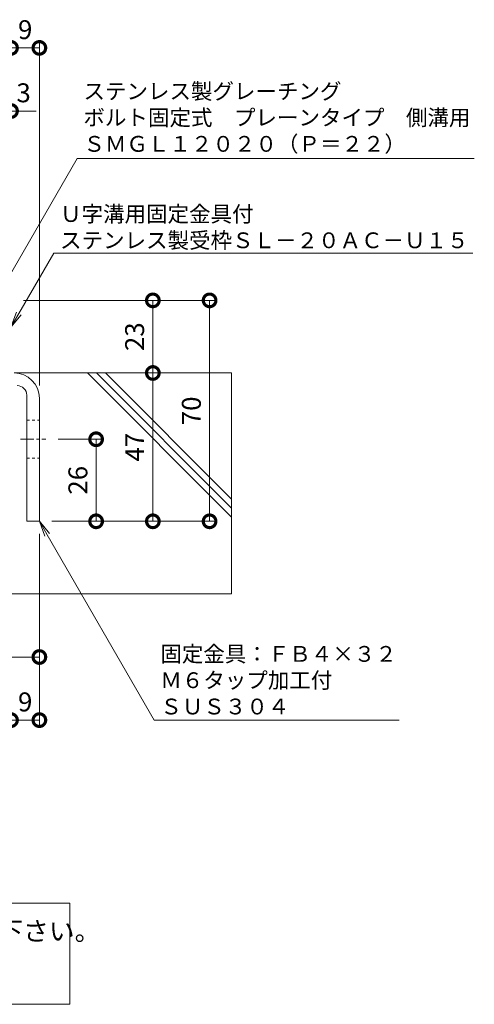
# Model space of a CAD drawing. Units: millimetres. Extents: x 7476 to 8779, y 3145 to 4473.
# Drawn here: x 8234 to 8378, y 3206 to 3518 of the extents above; entities that cross this region are included whole.
import ezdxf
from ezdxf import colors
from ezdxf.entities.mleader import LeaderData, LeaderLine
from ezdxf.math import Vec2, Vec3

# ---------------------------------------------------------------- set-up
doc = ezdxf.new("R2010")
doc.units = ezdxf.units.MM
doc.linetypes.add('中心線（短）', pattern=[6.773333, 4.233333, -0.846667, 0.846667, -0.846667])
doc.linetypes.add('点線（標準）', pattern=[1.693333, 0.846667, -0.846667])
doc.layers.get('0').update_dxf_attribs({"lineweight": 9})
doc.layers.get('Defpoints').update_dxf_attribs({"lineweight": 9})
for name, color, linetype, lineweight in [('仕様', 7, 'Continuous', 9), ('固定金具', 3, 'Continuous', 9), ('寸法', 7, 'Continuous', 9), ('引出線', 7, 'Continuous', 9), ('躯体', 6, 'Continuous', 9)]:
    doc.layers.add(name, color=color, linetype=linetype, lineweight=lineweight)
doc.styles.add('(K)MSゴシック', font='MS Gothic.ttf')
doc.styles.add('文字_異尺度_H2.5', font='MS Gothic.ttf', dxfattribs={"height": 2.5})
doc.styles.add('文字_異尺度_H3.0', font='MS Gothic.ttf', dxfattribs={"height": 3})
doc.dimstyles.new('KAD-1', dxfattribs={"dimtxt": 3, "dimasz": 4, "dimexe": 1, "dimexo": 2, "dimgap": 1, "dimtad": 1, "dimdec": 1, "dimdsep": 46, "dimtxsty": '(K)MSゴシック', "dimblk": 'DOTSMALL', "dimcen": 0, "dimclrd": 7, "dimclre": 256, "dimclrt": 2, "dimadec": 0, "dimazin": 0, "dimtfac": 1, "dimtdec": 1, "dimtmove": 0, "dimatfit": 3, "dimldrblk": 'DOTSMALL', "dimfxl": 1, "dimtfill": 1, "dimlwd": 9, "dimlwe": -1, "dimarcsym": 0})

# ---------------------------------------------------------------- blocks, each defined once
blk = doc.blocks.new('_DotSmall')
at = {"color": 0, "linetype": 'ByBlock', "const_width": 0.5}
blk.add_lwpolyline([(-0.0625, 0, 1), (0.0625, 0, 1)], format="xyb", close=True, dxfattribs=at)
blk = doc.blocks.new('*D16')
at = {"layer": 'Defpoints', "color": 0, "transparency": 16777216}
for p in [(8184.82, 3364.75), (8239.82, 3315.68), (8239.82, 3315.68)]:
    blk.add_point(p, dxfattribs=at)
at = {"layer": '寸法', "transparency": 16777216}
for p, q in [((8184.82, 3360.75), (8184.82, 3313.68)), ((8239.82, 3319.68), (8239.82, 3317.68))]:
    blk.add_line(p, q, dxfattribs=at)
at = {"layer": '寸法', "color": 7, "lineweight": 9, "transparency": 16777216}
blk.add_line((8184.82, 3315.68), (8239.82, 3315.68), dxfattribs=at)
at = {"layer": '寸法', "color": 7, "lineweight": 9, "transparency": 16777216, "xscale": 8, "yscale": 8, "zscale": 8, "rotation": 180}
blk.add_blockref('_DotSmall', (8184.82, 3315.68), dxfattribs=at)
at = {"layer": '寸法', "color": 7, "lineweight": 9, "transparency": 16777216, "xscale": 8, "yscale": 8, "zscale": 8}
blk.add_blockref('_DotSmall', (8239.82, 3315.68), dxfattribs=at)
at = {"layer": '寸法', "color": 2, "lineweight": 9, "transparency": 16777216, "insert": (8212.32, 3320.68), "char_height": 6, "attachment_point": 5, "style": '(K)MSゴシック', "bg_fill": 3, "box_fill_scale": 1.1, "bg_fill_color": 256, "bg_fill_true_color": 13158600, "bg_fill_transparency": 0}
blk.add_mtext('55', dxfattribs=at)
blk = doc.blocks.new('_Open')
at = {"color": 0, "linetype": 'ByBlock', "lineweight": -2}
for p, q in [((-1, 0.167), (0, 0)), ((-1, -0.167), (0, 0)), ((0, 0), (-1, 0))]:
    blk.add_line(p, q, dxfattribs=at)
blk = doc.blocks.new('*D20')
at = {"layer": 'Defpoints', "color": 0, "transparency": 16777216}
for p in [(8239.82, 3508.68), (8230.82, 3428.68), (8239.82, 3397.68)]:
    blk.add_point(p, dxfattribs=at)
at = {"layer": '寸法', "transparency": 16777216}
for p, q in [((8230.82, 3432.68), (8230.82, 3510.68)), ((8239.82, 3401.68), (8239.82, 3510.68))]:
    blk.add_line(p, q, dxfattribs=at)
at = {"layer": '寸法', "color": 7, "lineweight": 9, "transparency": 16777216}
blk.add_line((8230.82, 3508.68), (8239.82, 3508.68), dxfattribs=at)
at = {"layer": '寸法', "color": 7, "lineweight": 9, "transparency": 16777216, "xscale": 8, "yscale": 8, "zscale": 8, "rotation": 180}
blk.add_blockref('_DotSmall', (8230.82, 3508.68), dxfattribs=at)
at = {"layer": '寸法', "color": 7, "lineweight": 9, "transparency": 16777216, "xscale": 8, "yscale": 8, "zscale": 8}
blk.add_blockref('_DotSmall', (8239.82, 3508.68), dxfattribs=at)
at = {"layer": '寸法', "color": 2, "lineweight": 9, "transparency": 16777216, "insert": (8235.32, 3513.68), "char_height": 6, "attachment_point": 5, "style": '(K)MSゴシック', "bg_fill": 3, "box_fill_scale": 1.1, "bg_fill_color": 256, "bg_fill_true_color": 13158600, "bg_fill_transparency": 0}
blk.add_mtext('9', dxfattribs=at)
blk = doc.blocks.new('*D24')
at = {"layer": 'Defpoints', "color": 0, "transparency": 16777216}
for p in [(8227.82, 3488.68), (8225.82, 3428.68), (8227.82, 3428.68)]:
    blk.add_point(p, dxfattribs=at)
at = {"layer": '寸法', "color": 7, "lineweight": 9, "transparency": 16777216}
for p, q in [((8225.82, 3488.68), (8217.82, 3488.68)), ((8225.82, 3488.68), (8227.82, 3488.68)), ((8227.82, 3488.68), (8235.82, 3488.68))]:
    blk.add_line(p, q, dxfattribs=at)
at = {"layer": '寸法', "transparency": 16777216}
for p, q in [((8225.82, 3432.68), (8225.82, 3490.68)), ((8227.82, 3432.68), (8227.82, 3490.68))]:
    blk.add_line(p, q, dxfattribs=at)
at = {"layer": '寸法', "color": 7, "lineweight": 9, "transparency": 16777216, "xscale": 8, "yscale": 8, "zscale": 8, "rotation": 180}
blk.add_blockref('_DotSmall', (8227.82, 3488.68), dxfattribs=at)
at = {"layer": '寸法', "color": 2, "lineweight": 9, "transparency": 16777216, "insert": (8221.82, 3493.68), "char_height": 6, "attachment_point": 5, "style": '(K)MSゴシック', "bg_fill": 3, "box_fill_scale": 1.1, "bg_fill_color": 256, "bg_fill_true_color": 13158600, "bg_fill_transparency": 0}
blk.add_mtext('2', dxfattribs=at)
at = {"layer": '寸法', "color": 7, "lineweight": 9, "transparency": 16777216, "xscale": 8, "yscale": 8, "zscale": 8}
blk.add_blockref('_DotSmall', (8225.82, 3488.68), dxfattribs=at)
blk = doc.blocks.new('*D25')
at = {"layer": 'Defpoints', "color": 0, "transparency": 16777216}
for p in [(8230.82, 3488.68), (8230.82, 3488.68), (8227.82, 3428.68)]:
    blk.add_point(p, dxfattribs=at)
at = {"layer": '寸法', "transparency": 16777216}
for p, q in [((8230.82, 3492.68), (8230.82, 3490.68)), ((8227.82, 3432.68), (8227.82, 3490.68))]:
    blk.add_line(p, q, dxfattribs=at)
at = {"layer": '寸法', "color": 7, "lineweight": 9, "transparency": 16777216}
for p, q in [((8227.82, 3488.68), (8219.82, 3488.68)), ((8227.82, 3488.68), (8230.82, 3488.68)), ((8230.82, 3488.68), (8238.82, 3488.68))]:
    blk.add_line(p, q, dxfattribs=at)
at = {"layer": '寸法', "color": 7, "lineweight": 9, "transparency": 16777216, "xscale": 8, "yscale": 8, "zscale": 8}
blk.add_blockref('_DotSmall', (8227.82, 3488.68), dxfattribs=at)
at = {"layer": '寸法', "color": 2, "lineweight": 9, "transparency": 16777216, "insert": (8234.82, 3493.68), "char_height": 6, "attachment_point": 5, "style": '(K)MSゴシック', "bg_fill": 3, "box_fill_scale": 1.1, "bg_fill_color": 256, "bg_fill_true_color": 13158600, "bg_fill_transparency": 0}
blk.add_mtext('3', dxfattribs=at)
at = {"layer": '寸法', "color": 7, "lineweight": 9, "transparency": 16777216, "xscale": 8, "yscale": 8, "zscale": 8, "rotation": 180}
blk.add_blockref('_DotSmall', (8230.82, 3488.68), dxfattribs=at)
blk = doc.blocks.new('*D30')
at = {"layer": 'Defpoints', "color": 0, "transparency": 16777216}
for p in [(8230.82, 3428.68), (8293.82, 3428.68), (8239.82, 3358.68)]:
    blk.add_point(p, dxfattribs=at)
at = {"layer": '寸法', "transparency": 16777216}
for p, q in [((8234.82, 3428.68), (8295.82, 3428.68)), ((8243.82, 3358.68), (8295.82, 3358.68))]:
    blk.add_line(p, q, dxfattribs=at)
at = {"layer": '寸法', "color": 7, "lineweight": 9, "transparency": 16777216}
blk.add_line((8293.82, 3358.68), (8293.82, 3428.68), dxfattribs=at)
at = {"layer": '寸法', "color": 7, "lineweight": 9, "transparency": 16777216, "xscale": 8, "yscale": 8, "zscale": 8}
for p, rotation in [((8293.82, 3428.68), 90), ((8293.82, 3358.68), 270)]:
    blk.add_blockref('_DotSmall', p, dxfattribs=dict(at, rotation=rotation))
at = {"layer": '寸法', "color": 2, "lineweight": 9, "transparency": 16777216, "insert": (8288.82, 3393.68), "char_height": 6, "attachment_point": 5, "rotation": 90, "style": '(K)MSゴシック', "bg_fill": 3, "box_fill_scale": 1.1, "bg_fill_color": 256, "bg_fill_true_color": 13158600, "bg_fill_transparency": 0}
blk.add_mtext('70', dxfattribs=at)
blk = doc.blocks.new('*D31')
at = {"layer": 'Defpoints', "color": 0, "transparency": 16777216}
for p in [(8275.82, 3405.68), (8275.82, 3405.68), (8275.82, 3358.68)]:
    blk.add_point(p, dxfattribs=at)
at = {"layer": '寸法', "color": 7, "lineweight": 9, "transparency": 16777216}
blk.add_line((8275.82, 3358.68), (8275.82, 3405.68), dxfattribs=at)
at = {"layer": '寸法', "transparency": 16777216}
for p, q in [((8279.82, 3405.68), (8277.82, 3405.68)), ((8279.82, 3358.68), (8277.82, 3358.68))]:
    blk.add_line(p, q, dxfattribs=at)
at = {"layer": '寸法', "color": 7, "lineweight": 9, "transparency": 16777216, "xscale": 8, "yscale": 8, "zscale": 8}
for p, rotation in [((8275.82, 3405.68), 90), ((8275.82, 3358.68), 270)]:
    blk.add_blockref('_DotSmall', p, dxfattribs=dict(at, rotation=rotation))
at = {"layer": '寸法', "color": 2, "lineweight": 9, "transparency": 16777216, "insert": (8270.82, 3382.18), "char_height": 6, "attachment_point": 5, "rotation": 90, "style": '(K)MSゴシック', "bg_fill": 3, "box_fill_scale": 1.1, "bg_fill_color": 256, "bg_fill_true_color": 13158600, "bg_fill_transparency": 0}
blk.add_mtext('47', dxfattribs=at)
blk = doc.blocks.new('*D32')
at = {"layer": 'Defpoints', "color": 0, "transparency": 16777216}
for p in [(8275.82, 3428.68), (8275.82, 3428.68), (8275.82, 3405.68)]:
    blk.add_point(p, dxfattribs=at)
at = {"layer": '寸法', "color": 7, "lineweight": 9, "transparency": 16777216}
blk.add_line((8275.82, 3405.68), (8275.82, 3428.68), dxfattribs=at)
at = {"layer": '寸法', "transparency": 16777216}
for p, q in [((8279.82, 3428.68), (8277.82, 3428.68)), ((8279.82, 3405.68), (8277.82, 3405.68))]:
    blk.add_line(p, q, dxfattribs=at)
at = {"layer": '寸法', "color": 7, "lineweight": 9, "transparency": 16777216, "xscale": 8, "yscale": 8, "zscale": 8}
for p, rotation in [((8275.82, 3428.68), 90), ((8275.82, 3405.68), 270)]:
    blk.add_blockref('_DotSmall', p, dxfattribs=dict(at, rotation=rotation))
at = {"layer": '寸法', "color": 2, "lineweight": 9, "transparency": 16777216, "insert": (8270.82, 3417.18), "char_height": 6, "attachment_point": 5, "rotation": 90, "style": '(K)MSゴシック', "bg_fill": 3, "box_fill_scale": 1.1, "bg_fill_color": 256, "bg_fill_true_color": 13158600, "bg_fill_transparency": 0}
blk.add_mtext('23', dxfattribs=at)
blk = doc.blocks.new('*D33')
at = {"layer": 'Defpoints', "color": 0, "transparency": 16777216}
for p in [(8241.82, 3384.68), (8257.82, 3384.68), (8257.82, 3358.68)]:
    blk.add_point(p, dxfattribs=at)
at = {"layer": '寸法', "transparency": 16777216}
for p, q in [((8245.82, 3384.68), (8259.82, 3384.68)), ((8261.82, 3358.68), (8259.82, 3358.68))]:
    blk.add_line(p, q, dxfattribs=at)
at = {"layer": '寸法', "color": 7, "lineweight": 9, "transparency": 16777216}
blk.add_line((8257.82, 3358.68), (8257.82, 3384.68), dxfattribs=at)
at = {"layer": '寸法', "color": 7, "lineweight": 9, "transparency": 16777216, "xscale": 8, "yscale": 8, "zscale": 8}
for p, rotation in [((8257.82, 3384.68), 90), ((8257.82, 3358.68), 270)]:
    blk.add_blockref('_DotSmall', p, dxfattribs=dict(at, rotation=rotation))
at = {"layer": '寸法', "color": 2, "lineweight": 9, "transparency": 16777216, "insert": (8252.82, 3371.68), "char_height": 6, "attachment_point": 5, "rotation": 90, "style": '(K)MSゴシック', "bg_fill": 3, "box_fill_scale": 1.1, "bg_fill_color": 256, "bg_fill_true_color": 13158600, "bg_fill_transparency": 0}
blk.add_mtext('26', dxfattribs=at)
blk = doc.blocks.new('*D36')
at = {"layer": 'Defpoints', "color": 0, "transparency": 16777216}
for p in [(8239.82, 3358.68), (8230.82, 3295.68), (8239.82, 3295.68)]:
    blk.add_point(p, dxfattribs=at)
at = {"layer": '寸法', "transparency": 16777216}
for p, q in [((8239.82, 3354.68), (8239.82, 3293.68)), ((8230.82, 3299.68), (8230.82, 3297.68))]:
    blk.add_line(p, q, dxfattribs=at)
at = {"layer": '寸法', "color": 7, "lineweight": 9, "transparency": 16777216}
blk.add_line((8230.82, 3295.68), (8239.82, 3295.68), dxfattribs=at)
at = {"layer": '寸法', "color": 7, "lineweight": 9, "transparency": 16777216, "xscale": 8, "yscale": 8, "zscale": 8, "rotation": 180}
blk.add_blockref('_DotSmall', (8230.82, 3295.68), dxfattribs=at)
at = {"layer": '寸法', "color": 7, "lineweight": 9, "transparency": 16777216, "xscale": 8, "yscale": 8, "zscale": 8}
blk.add_blockref('_DotSmall', (8239.82, 3295.68), dxfattribs=at)
at = {"layer": '寸法', "color": 2, "lineweight": 9, "transparency": 16777216, "insert": (8235.32, 3300.68), "char_height": 6, "attachment_point": 5, "style": '(K)MSゴシック', "bg_fill": 3, "box_fill_scale": 1.1, "bg_fill_color": 256, "bg_fill_true_color": 13158600, "bg_fill_transparency": 0}
blk.add_mtext('9', dxfattribs=at)

msp = doc.modelspace()

# ---------------------------------------------------------------- linework, layer by layer
at = {"layer": '仕様', "lineweight": 9}
msp.add_lwpolyline([(8101.352, 3237.639), (8249.436, 3237.639), (8249.436, 3205.639), (8002.2, 3205.639), (8002.2, 3237.639), (8020.037, 3237.639)], dxfattribs=at)
at = {"layer": '固定金具', "lineweight": 9}
for p, q in [((8235.818, 3398.682), (8235.818, 3358.682)), ((8239.818, 3358.682), (8239.818, 3397.682)), ((8235.818, 3358.682), (8239.818, 3358.682))]:
    msp.add_line(p, q, dxfattribs=at)
at = {"layer": '固定金具', "linetype": '点線（標準）', "lineweight": 9}
for p, q in [((8235.818, 3390.682), (8239.818, 3390.682)), ((8235.818, 3378.682), (8239.818, 3378.682))]:
    msp.add_line(p, q, dxfattribs=at)
at = {"layer": '固定金具', "color": 7, "linetype": '中心線（短）', "lineweight": 9}
msp.add_line((8233.818, 3384.682), (8241.818, 3384.682), dxfattribs=at)
at = {"layer": '固定金具', "lineweight": 9}
for centre, radius in [((8231.818, 3397.682), 8), ((8232.818, 3398.682), 3)]:
    msp.add_arc(centre, radius, 0, 90, dxfattribs=at)
at = {"layer": '躯体', "color": 6, "linetype": 'Continuous', "lineweight": 9}
for p, q in [((8231.818, 3405.682), (8300.818, 3405.682)), ((8300.818, 3360), (8255.136, 3405.682)), ((8300.818, 3362.828), (8257.964, 3405.682)), ((8300.818, 3365.656), (8260.792, 3405.682)), ((8300.818, 3405.682), (8300.818, 3335.682)), ((8230.818, 3335.682), (8300.818, 3335.682))]:
    msp.add_line(p, q, dxfattribs=at)

# ---------------------------------------------------------------- texts
at = {"layer": '仕様', "color": 2, "lineweight": 9, "insert": (8005.443, 3241.832), "char_height": 6, "width": 270.6278, "attachment_point": 1, "style": '文字_異尺度_H3.0'}
msp.add_mtext('\\pxsm1.25;\u3000\u3000受枠施工時の注意事項\\P\\ps*;\u3000Ｕ字溝上端部と受枠下部とのすきまはモルタル等で埋めて下さい。\\P\u3000固定金具は必ずコンクリート等で固定して下さい。', dxfattribs=at)

# ---------------------------------------------------------------- leaders
at = {"layer": '引出線', "color": 7, "lineweight": 9}
ml = msp.add_multileader_mtext('Standard', dxfattribs=at)
ml.set_content('ステンレス製グレーチング\\Pボルト固定式\u3000プレーンタイプ\u3000側溝用\\PＳＭＧＬ１２０２０（Ｐ＝２２）', color=7, style='文字_異尺度_H2.5')
ml.set_leader_properties(linetype='Continuous', lineweight=5)
ml.set_arrow_properties(name='OPEN')
ml.build(insert=Vec2(0, 0))
ml.multileader.update_dxf_attribs({"has_dogleg": 0, "text_left_attachment_type": 5, "text_right_attachment_type": 5, "arrow_head_size": 5, "scale": 2})
ctx = ml.context
ctx.base_point, ctx.scale, ctx.char_height, ctx.arrow_head_size, ctx.plane_origin = Vec3(8251.799, 3473.682), 2, 5, 5, Vec3(8225.818, 3428.682)
ctx.left_attachment, ctx.right_attachment = 5, 5
notes = []
notes.append((ctx, [(0, (1, 1, 0), (8235.799, 3473.682), (1, 0), 16, [(0, [(8225.818, 3428.682)], 0, [])])]))
ctx.mtext.insert, ctx.mtext.flow_direction = Vec3(8253.799, 3497.44), 5
ml = msp.add_multileader_mtext('Standard', dxfattribs=at)
ml.set_content('Ｕ字溝用固定金具付\\Pステンレス製受枠ＳＬ－２０ＡＣ－Ｕ１５', color=7, style='文字_異尺度_H2.5')
ml.set_leader_properties(linetype='Continuous', lineweight=5)
ml.set_arrow_properties(name='OPEN')
ml.build(insert=Vec2(0, 0))
ml.multileader.update_dxf_attribs({"has_dogleg": 0, "text_left_attachment_type": 5, "text_right_attachment_type": 5, "arrow_head_size": 5, "scale": 2})
ctx = ml.context
ctx.base_point, ctx.scale, ctx.char_height, ctx.arrow_head_size, ctx.plane_origin = Vec3(8244.386, 3443.682), 2, 5, 5, Vec3(8230.818, 3420.182)
ctx.left_attachment, ctx.right_attachment = 5, 5
notes.append((ctx, [(0, (1, 1, 0), (8228.386, 3443.682), (1, 0), 16, [(0, [(8230.818, 3420.182)], 0, [])])]))
ctx.mtext.insert, ctx.mtext.flow_direction = Vec3(8246.386, 3458.549), 5
for ctx, leaders in notes:
    for number, flags, end, landing, length, lines in leaders:
        leader = LeaderData()
        leader.index, (leader.has_last_leader_line, leader.has_dogleg_vector, leader.attachment_direction) = number, flags
        leader.last_leader_point, leader.dogleg_vector, leader.dogleg_length = Vec3(end), Vec3(landing), length
        for number, points, colour, breaks in lines:
            line = LeaderLine()
            line.index, line.vertices, line.color, line.breaks = number, Vec3.list(points), colors.encode_raw_color(colour), breaks
            leader.lines.append(line)
        ctx.leaders.append(leader)

# ---------------------------------------------------------------- next in the draw order: dimensions: what is measured, and where the dimension line sits
at = {"layer": '寸法', "color": 7, "lineweight": 9}
dim = msp.add_linear_dim(base=(8239.818, 3508.682), p1=(8230.818, 3428.682), p2=(8239.818, 3397.682), dimstyle='KAD-1', dxfattribs=at)
dim.commit()
dim.dimension.update_dxf_attribs({"geometry": '*D20', "text_midpoint": (8235.318, 3513.682)})
at = {"layer": '寸法', "lineweight": 9}
dim = msp.add_linear_dim(base=(8239.818, 3315.682), p1=(8184.818, 3364.754), p2=(8239.818, 3315.682), dimstyle='KAD-1', dxfattribs=at)
dim.commit()
dim.dimension.update_dxf_attribs({"geometry": '*D16', "text_midpoint": (8212.318, 3320.682)})

# ---------------------------------------------------------------- next in the draw order: dimensions: what is measured, and where the dimension line sits
at = {"layer": '寸法', "color": 7, "lineweight": 9}
dim = msp.add_linear_dim(base=(8227.818, 3488.682), p1=(8225.818, 3428.682), p2=(8227.818, 3428.682), dimstyle='KAD-1', override={"dimtmove": 1}, dxfattribs=at)
dim.commit()
dim.dimension.update_dxf_attribs({"geometry": '*D24', "text_midpoint": (8221.818, 3488.682), "dimtype": 160})

# ---------------------------------------------------------------- next in the draw order: leaders
at = {"layer": '引出線', "lineweight": 9}
ml = msp.add_multileader_mtext('Standard', dxfattribs=at)
ml.set_content('固定金具：ＦＢ４×３２\\PＭ６タップ加工付\\PＳＵＳ３０４', color=7, style='文字_異尺度_H2.5')
ml.set_leader_properties(linetype='Continuous', lineweight=5)
ml.set_arrow_properties(name='OPEN')
ml.build(insert=Vec2(0, 0))
ml.multileader.update_dxf_attribs({"has_dogleg": 0, "text_left_attachment_type": 5, "text_right_attachment_type": 5, "arrow_head_size": 5, "scale": 2})
ctx = ml.context
ctx.base_point, ctx.scale, ctx.char_height, ctx.arrow_head_size, ctx.plane_origin = Vec3(8276.191, 3295.682), 2, 5, 5, Vec3(8239.818, 3358.682)
ctx.left_attachment, ctx.right_attachment = 5, 5
notes = []
notes.append((ctx, [(0, (1, 1, 0), (8260.191, 3295.682), (1, 0), 16, [(0, [(8239.818, 3358.682)], 0, [])])]))
ctx.mtext.insert, ctx.mtext.flow_direction = Vec3(8278.191, 3319.161), 5
for ctx, leaders in notes:
    for number, flags, end, landing, length, lines in leaders:
        leader = LeaderData()
        leader.index, (leader.has_last_leader_line, leader.has_dogleg_vector, leader.attachment_direction) = number, flags
        leader.last_leader_point, leader.dogleg_vector, leader.dogleg_length = Vec3(end), Vec3(landing), length
        for number, points, colour, breaks in lines:
            line = LeaderLine()
            line.index, line.vertices, line.color, line.breaks = number, Vec3.list(points), colors.encode_raw_color(colour), breaks
            leader.lines.append(line)
        ctx.leaders.append(leader)

# ---------------------------------------------------------------- next in the draw order: dimensions: what is measured, and where the dimension line sits
at = {"layer": '寸法', "color": 7, "lineweight": 9}
dim = msp.add_linear_dim(base=(8230.818, 3488.682), p1=(8227.818, 3428.682), p2=(8230.818, 3488.682), dimstyle='KAD-1', override={"dimtmove": 1}, dxfattribs=at)
dim.commit()
dim.dimension.update_dxf_attribs({"geometry": '*D25', "text_midpoint": (8234.818, 3488.682), "dimtype": 160})

# ---------------------------------------------------------------- next in the draw order: dimensions: what is measured, and where the dimension line sits
dim = msp.add_linear_dim(base=(8293.818, 3428.682), p1=(8239.818, 3358.682), p2=(8230.818, 3428.682), angle=90, dimstyle='KAD-1', dxfattribs=at)
dim.commit()
dim.dimension.update_dxf_attribs({"geometry": '*D30', "text_midpoint": (8288.818, 3393.682)})

# ---------------------------------------------------------------- next in the draw order: dimensions: what is measured, and where the dimension line sits
for base, p1, p2, picture, middle in [((8275.818, 3405.682), (8275.818, 3358.682), (8275.818, 3405.682), '*D31', (8270.818, 3382.182)), ((8257.818, 3384.682), (8257.818, 3358.682), (8241.818, 3384.682), '*D33', (8252.818, 3371.682))]:
    dim = msp.add_linear_dim(base=base, p1=p1, p2=p2, angle=90, dimstyle='KAD-1', dxfattribs=at)
    dim.commit()
    dim.dimension.update_dxf_attribs({"geometry": picture, "text_midpoint": middle})

# ---------------------------------------------------------------- next in the draw order: dimensions: what is measured, and where the dimension line sits
dim = msp.add_linear_dim(base=(8275.818, 3428.682), p1=(8275.818, 3405.682), p2=(8275.818, 3428.682), angle=90, dimstyle='KAD-1', dxfattribs=at)
dim.commit()
dim.dimension.update_dxf_attribs({"geometry": '*D32', "text_midpoint": (8270.818, 3417.182)})
dim = msp.add_linear_dim(base=(8239.818, 3295.682), p1=(8230.818, 3295.682), p2=(8239.818, 3358.682), dimstyle='KAD-1', dxfattribs=at)
dim.commit()
dim.dimension.update_dxf_attribs({"geometry": '*D36', "text_midpoint": (8235.318, 3300.682)})

doc.saveas('drawing.dxf')
